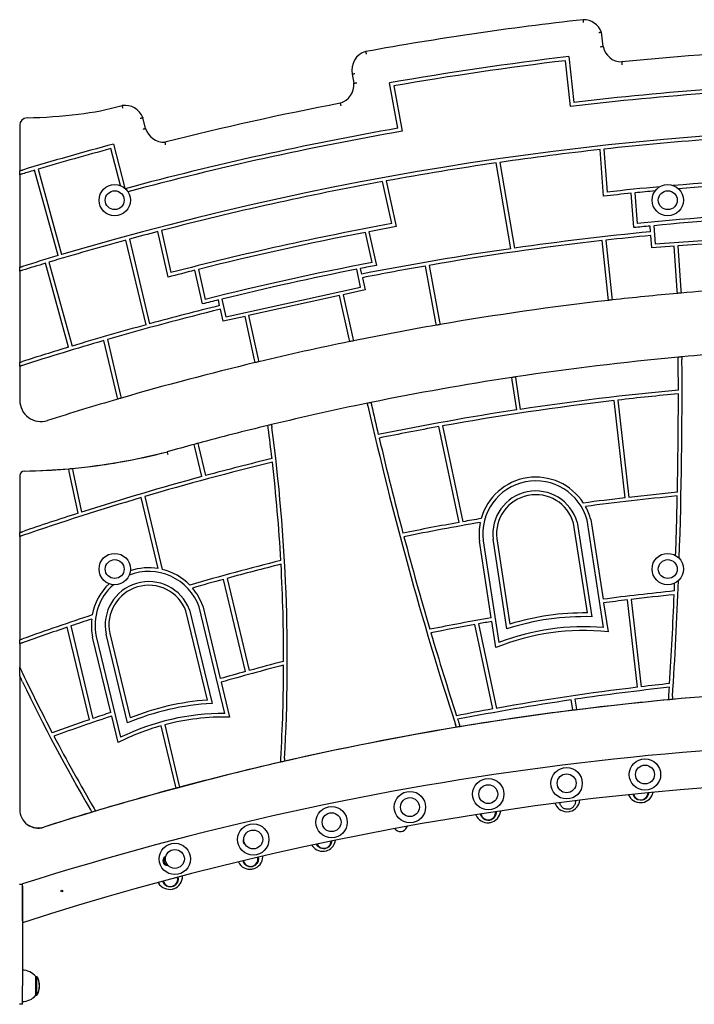
# Model space of a CAD drawing. Units: millimetres. Extents: x 1117 to 30757, y 1031 to 32304.
# Drawn here: x 19025 to 19757, y 20154 to 21222 of the extents above; entities that cross this region are included whole.
import ezdxf

# ---------------------------------------------------------------- set-up
doc = ezdxf.new("R2010")
doc.units = ezdxf.units.MM
doc.layers.add('Widoczne (ISO)', color=255, linetype='Continuous')

msp = doc.modelspace()

# ---------------------------------------------------------------- linework, layer by layer
at = {"layer": 'Widoczne (ISO)'}
for p, q in [((19658.147, 21192.716), (19656.483, 21208.349)), ((19622.833, 21127.684), (19617.54, 21177.407)), ((19621.089, 21181.854), (19626.382, 21132.132)), ((19386.052, 21162.966), (19387.911, 21153.024)), ((19435.698, 21104.201), (19426.508, 21153.352)), ((19431.184, 21150.11), (19440.373, 21100.958)), ((19161.945, 21103.792), (19158.902, 21115.633)), ((19025.35, 21107.353), (19025.35, 21057.968)), ((19134.466, 21041.97), (19124.168, 21082.046)), ((19127.036, 21086.961), (19139.338, 21039.08)), ((19658.792, 21030.468), (19655.107, 21081.052)), ((19659.086, 21081.491), (19662.48, 21034.902)), ((19546.186, 21067.163), (19562.005, 20974.127)), ((19025.35, 21053.789), (19025.35, 21057.968)), ((19066.879, 20966.005), (19041.462, 21058.614)), ((19045.298, 21059.75), (19070.714, 20967.143)), ((19558.045, 20973.557), (19542.226, 21066.59)), ((19025.35, 21053.789), (19025.35, 20953.361)), ((19429.002, 21000.702), (19418.892, 21046.308)), ((19422.829, 21047.029), (19433.807, 20997.513)), ((19691.435, 20996.345), (19688.716, 21033.668)), ((19692.698, 21034.073), (19695.126, 21000.742)), ((19179.177, 20993.165), (19189.288, 20947.559)), ((19709.656, 20991.881), (19709.201, 20998.12)), ((19713.184, 20998.504), (19714.622, 20978.76)), ((19162.343, 20891.015), (19140.597, 20982.873)), ((19144.459, 20983.926), (19166.203, 20892.071)), ((19186.282, 20942.638), (19175.304, 20992.154)), ((19407.525, 20958.615), (19400.292, 20991.242)), ((19404.222, 20991.995), (19412.321, 20955.461)), ((19663.612, 20920.434), (19657.025, 20982.309)), ((19661, 20982.759), (19667.587, 20920.884)), ((19710.924, 20974.48), (19709.947, 20987.89)), ((19714.622, 20978.76), (19863.911, 20989.636)), ((19839.924, 20983.878), (19739.191, 20976.539)), ((19735.201, 20976.248), (19710.924, 20974.48)), ((19738.71, 20928.089), (19735.201, 20976.248)), ((19739.191, 20976.539), (19742.694, 20928.445)), ((19025.35, 20949.171), (19025.35, 20953.361)), ((19078.209, 20866.728), (19053.232, 20957.736)), ((19057.062, 20958.892), (19082.039, 20867.887)), ((19223.526, 20913.606), (19215.426, 20950.14)), ((19219.306, 20951.118), (19226.54, 20918.492)), ((19395.152, 20931.964), (19390.867, 20951.292)), ((19394.793, 20952.066), (19396.147, 20945.959)), ((19476.831, 20893.562), (19465.395, 20954.73)), ((19469.336, 20955.414), (19480.772, 20894.246)), ((19025.35, 20949.171), (19025.35, 20850.207)), ((19397.013, 20942.052), (19399.923, 20928.925)), ((19249.016, 20899.567), (19395.152, 20931.964)), ((19399.923, 20928.925), (19376.158, 20923.656)), ((19742.694, 20928.445), (19742.912, 20925.452)), ((19242.201, 20911.83), (19240.847, 20917.937)), ((19244.732, 20918.894), (19249.016, 20899.567)), ((19372.253, 20922.791), (19273.647, 20900.93)), ((19382.69, 20875.712), (19372.253, 20922.791)), ((19376.158, 20923.656), (19386.609, 20876.513)), ((19663.93, 20917.451), (19663.612, 20920.434)), ((19667.587, 20920.884), (19667.904, 20917.901)), ((19738.928, 20925.096), (19738.71, 20928.089)), ((19245.977, 20894.796), (19243.067, 20907.923)), ((19269.742, 20900.064), (19245.977, 20894.796)), ((19280.193, 20852.922), (19269.742, 20900.064)), ((19273.647, 20900.93), (19284.084, 20853.851)), ((19477.382, 20890.613), (19476.831, 20893.562)), ((19480.772, 20894.246), (19481.324, 20891.297)), ((19120.441, 20875.062), (19134.792, 20814.439)), ((19383.339, 20872.783), (19382.69, 20875.712)), ((19386.609, 20876.513), (19387.259, 20873.584)), ((19130.947, 20813.321), (19116.595, 20873.948)), ((19284.084, 20853.851), (19284.734, 20850.922)), ((19025.35, 20846.005), (19025.35, 20850.207)), ((19025.35, 20846.005), (19025.35, 20809.216)), ((19280.843, 20849.992), (19280.193, 20852.922)), ((19559.609, 20830.889), (19559.163, 20833.856)), ((19563.118, 20834.454), (19563.564, 20831.487)), ((19564.453, 20798.696), (19559.609, 20830.889)), ((19563.564, 20831.487), (19568.408, 20799.295)), ((19131.639, 20810.398), (19130.947, 20813.321)), ((19134.792, 20814.439), (19135.484, 20811.516)), ((19682.154, 20703.371), (19670.29, 20808.873)), ((19674.263, 20809.334), (19686.127, 20703.832)), ((19501.972, 20676.672), (19480.041, 20780.595)), ((19483.979, 20781.305), (19505.911, 20677.378)), ((19215.369, 20758.441), (19214.672, 20761.361)), ((19223.006, 20726.403), (19215.369, 20758.441)), ((19218.536, 20762.403), (19219.232, 20759.484)), ((19219.232, 20759.484), (19226.87, 20727.447)), ((19025.35, 20727.418), (19025.35, 20727.418)), ((19025.35, 20727.418), (19025.35, 20665.6)), ((19079.037, 20731.93), (19078.414, 20734.886)), ((19088.593, 20686.649), (19079.037, 20731.93)), ((19082.424, 20735.252), (19083.048, 20732.298)), ((19083.048, 20732.298), (19092.423, 20687.874)), ((19161.055, 20704.74), (19179.887, 20625.749)), ((19175.564, 20626.632), (19157.213, 20703.608)), ((19641.181, 20578.478), (19626.159, 20676.017)), ((19630.074, 20676.876), (19645.861, 20574.372)), ((19658.8, 20562.621), (19640.848, 20679.186)), ((19644.768, 20680.01), (19658.11, 20593.381)), ((19025.35, 20661.368), (19025.35, 20665.6)), ((19025.35, 20661.368), (19025.35, 20549.312)), ((19536.917, 20573.225), (19524.116, 20656.344)), ((19528.077, 20656.901), (19545.086, 20546.46)), ((19553.937, 20561.253), (19538.972, 20658.425)), ((19542.934, 20658.975), (19557.181, 20566.473)), ((19270.229, 20514.989), (19246.399, 20614.945)), ((19250.26, 20615.998), (19274.089, 20516.047)), ((19658.719, 20589.426), (19663.534, 20558.164)), ((19695.374, 20497.927), (19684.719, 20592.68)), ((19688.69, 20593.156), (19699.346, 20498.404)), ((19228.997, 20484.008), (19205.651, 20580.691)), ((19209.48, 20581.873), (19234.008, 20480.297)), ((19247.898, 20469.635), (19220.023, 20585.077)), ((19223.86, 20586.227), (19242.909, 20507.338)), ((19538.442, 20474.364), (19519.103, 20566.002)), ((19523.042, 20566.712), (19542.381, 20475.069)), ((19541.894, 20540.907), (19537.526, 20569.271)), ((19100.885, 20462.751), (19076.962, 20563.099)), ((19080.767, 20564.387), (19104.687, 20464.052)), ((19142.305, 20459.226), (19119.055, 20555.514)), ((19122.957, 20556.395), (19145.096, 20464.712)), ((19025.35, 20545.062), (19025.35, 20549.312)), ((19025.35, 20545.062), (19025.35, 20519.557)), ((19124.126, 20470.608), (19104.426, 20552.191)), ((19108.326, 20553.08), (19134.737, 20443.704)), ((19025.35, 20510.196), (19025.35, 20519.557)), ((19025.35, 20510.196), (19025.35, 20365.333)), ((19243.849, 20503.446), (19252.994, 20465.576)), ((19625.053, 20475.967), (19623.689, 20484.269)), ((19627.647, 20484.85), (19629.025, 20476.465)), ((19625.54, 20473.005), (19625.053, 20475.967)), ((19629.025, 20476.465), (19629.512, 20473.502)), ((19132.027, 20437.887), (19125.068, 20466.706)), ((19194.205, 20391.371), (19178.759, 20456.162)), ((19182.62, 20457.214), (19198.07, 20392.407)), ((19194.901, 20388.451), (19194.205, 20391.371)), ((19198.07, 20392.407), (19198.766, 20389.487)), ((19706.827, 20381.983), (19707.211, 20383.603)), ((19541.64, 20362.02), (19541.639, 20363.059)), ((19620.952, 20363.147), (19620.956, 20363.127)), ((19622.429, 20363.407), (19622.426, 20363.427)), ((19699.417, 20372.848), (19699.419, 20372.828)), ((19700.911, 20372.982), (19700.909, 20373.002)), ((19445.388, 20346.096), (19445.911, 20347.211)), ((19534.489, 20351.062), (19534.491, 20351.042)), ((19535.976, 20351.26), (19535.973, 20351.279)), ((19362.909, 20329.468), (19363.301, 20331.155)), ((19358.23, 20320.741), (19358.237, 20320.722)), ((19359.643, 20321.244), (19359.636, 20321.263)), ((19283.625, 20312.918), (19283.531, 20313.526)), ((19277.211, 20300.803), (19277.215, 20300.783)), ((19278.684, 20301.087), (19278.68, 20301.107)), ((19196.616, 20291.085), (19196.495, 20291.869)), ((19028.197, 20284.109), (19025.197, 20284.109)), ((19028.197, 20282.517), (19028.197, 20284.616)), ((19028.197, 20244.719), (19028.197, 20282.517)), ((19028.197, 20282.109), (19028.197, 20174.109)), ((19190.997, 20279.115), (19191.002, 20279.096)), ((19192.445, 20279.508), (19192.439, 20279.527)), ((19028.35, 20242.667), (19028.35, 20191.108)), ((19042.697, 20163.859), (19042.697, 20184.359)), ((19042.697, 20184.359), (19043.697, 20184.359)), ((19043.697, 20163.859), (19043.697, 20184.359)), ((19043.697, 20184.359), (19043.85, 20184.359)), ((19043.85, 20184.115), (19043.85, 20184.359)), ((19028.197, 20154.109), (19028.197, 20174.109)), ((19042.697, 20163.859), (19043.697, 20163.859)), ((19043.697, 20163.859), (19043.85, 20163.859)), ((19043.85, 20163.859), (19043.85, 20164.102)), ((19028.197, 20154.109), (19025.197, 20154.109)), ((19028.197, 20154.109), (19028.35, 20154.109)), ((19028.35, 20154.109), (19028.35, 20157.109))]:
    msp.add_line(p, q, dxfattribs=at)
for centre, radius in [((19128.35, 21026.109), 17), ((19128.35, 21026.109), 10.25), ((19728.35, 21026.109), 17), ((19728.35, 21026.109), 10.25), ((19128.35, 20626.109), 17), ((19728.35, 20626.109), 17), ((19128.35, 20626.109), 10.25), ((19728.35, 20626.109), 10.25), ((19703.654, 20403.288), 17), ((19618.654, 20393.785), 17), ((19703.654, 20403.288), 10.25), ((19533.654, 20382.019), 17), ((19618.654, 20393.785), 10.25), ((19448.654, 20367.964), 17), ((19533.654, 20382.019), 10.25), ((19448.654, 20367.964), 10.25), ((19363.654, 20351.591), 17), ((19363.654, 20351.591), 10.25), ((19278.654, 20332.863), 17), ((19278.654, 20332.863), 10.25), ((19193.654, 20311.739), 17), ((19193.654, 20311.739), 10.25), ((19071.158, 20276.983), 1)]:
    msp.add_circle(centre, radius, dxfattribs=at)
for centre, radius, start, end in [((20025.35, 17743.538), 3500, 96.378151, 100.282889), ((19636.857, 21200.877), 21, 20.84276, 90.877834), ((19406.484, 21167.293), 20.884, 106.446715, 191.956185), ((19678.697, 21197.042), 21, 191.889573, 269.10516), ((20025.35, 17743.538), 3450, 92.549045, 95.772247), ((20025.35, 17743.538), 3462, 96.705789, 99.960878), ((20025.35, 17743.538), 3458, 96.772797, 99.89387), ((19366.973, 21151.419), 21, 286.631931, 4.381123), ((20025.35, 17743.538), 3412, 91.618328, 96.715005), ((20025.35, 17743.538), 3408, 91.550326, 96.783008), ((20025.35, 17743.538), 3450, 100.89979, 104.135189), ((19052.04, 21431.629), 314.393, 276.781967, 285.562064), ((19139.35, 21107.972), 21, 21.396283, 98.114912), ((19033.45, 21107.353), 8.1, 91.372236, 180), ((19019.034, 21709.165), 593.884, 271.372236, 276.781967), ((20025.35, 17743.538), 3361.988, 73.503914, 106.496086), ((20025.35, 17743.538), 3412, 99.951661, 105.041918), ((20025.35, 17743.538), 3408, 99.883659, 105.01064), ((19181.987, 21110.063), 21, 197.373509, 272.283149), ((20025.35, 17743.538), 3357.988, 92.071476, 96.261857), ((20025.35, 17743.538), 3462, 105.039122, 106.737289), ((20025.35, 17743.538), 3458, 105.10613, 106.464185), ((20025.35, 17743.538), 3357.988, 96.330154, 98.203754), ((20025.35, 17743.538), 3458, 106.530475, 106.757221), ((20025.35, 17743.538), 3357.988, 98.272025, 100.336512), ((20025.35, 17743.538), 3357.988, 100.40481, 104.59519), ((20025.35, 17743.538), 3311.306, 92.041926, 95.042393), ((20025.35, 17743.538), 3307.306, 92.560697, 94.949941), ((20025.35, 17743.538), 3311.306, 95.297454, 96.291408), ((20025.35, 17743.538), 3307.306, 95.389906, 95.772636), ((20025.35, 17743.538), 3307.306, 95.841961, 96.363324), ((20025.35, 17743.538), 3273.901, 92.544306, 95.789027), ((20025.35, 17743.538), 3269.901, 92.855159, 95.478174), ((20025.35, 17743.538), 3311.306, 100.375259, 104.624741), ((20025.35, 17743.538), 3307.306, 100.303343, 100.824706), ((20025.35, 17743.538), 3269.901, 95.548282, 95.861131), ((20025.35, 17743.538), 3357.988, 105.276482, 106.759414), ((20025.35, 17743.538), 3357.988, 104.663488, 105.208193), ((20025.35, 17743.538), 3307.306, 100.89403, 104.10597), ((20025.35, 17743.538), 3259.647, 96.488018, 99.821247), ((20025.35, 17743.538), 3263.647, 95.55093, 98.161945), ((20025.35, 17743.538), 3259.647, 95.552629, 96.417707), ((20025.35, 17743.538), 3263.647, 98.232191, 101.115737), ((20025.35, 17743.538), 3361.988, 106.564269, 107.250551), ((20025.35, 17743.538), 3357.988, 106.827686, 107.271745), ((20025.35, 17743.538), 3307.306, 104.175294, 104.696657), ((20025.35, 17743.538), 3273.901, 100.877639, 104.122361), ((20025.35, 17743.538), 3269.901, 101.188493, 103.811507), ((20025.35, 17743.538), 3269.901, 100.805536, 101.118385), ((20025.35, 17743.538), 3259.647, 99.891562, 101.114038), ((20025.35, 17743.538), 3194.425, 93.260852, 95.072482), ((20025.35, 17743.538), 3269.901, 103.881615, 104.194464), ((20025.35, 17743.538), 3194.425, 96.424666, 96.496413), ((20025.35, 17743.538), 3194.425, 95.144236, 96.424666), ((20025.35, 17743.538), 3194.425, 95.072482, 95.144236), ((20025.35, 17743.538), 3259.647, 103.885962, 106.117579), ((20025.35, 17743.538), 3263.647, 103.884263, 105.262844), ((20025.35, 17743.538), 3194.425, 96.496413, 99.805554), ((20025.35, 17743.538), 3263.647, 105.333109, 106.800242), ((20025.35, 17743.538), 3194.425, 99.877305, 101.522431), ((20025.35, 17743.538), 3194.425, 99.805554, 99.877305), ((20025.35, 17743.538), 3259.647, 106.187974, 107.809989), ((20025.35, 17743.538), 3263.647, 106.870488, 107.787431), ((20025.35, 17743.538), 3194.425, 101.594185, 103.405815), ((20025.35, 17743.538), 3194.425, 101.522431, 101.594185), ((20025.188, 17764.61), 3104.425, 95.27629, 98.559855), ((20025.188, 17764.61), 3104.425, 95.202207, 95.27629), ((20025.188, 17764.61), 3104.425, 93.230703, 95.202207), ((20025.35, 17743.538), 3194.425, 103.477569, 106.174781), ((20025.35, 17743.538), 3194.425, 103.405815, 103.477569), ((14548.729, 20815.298), 5191.139, 0.054141, 0.414689), ((14548.729, 20815.298), 5195.139, 358.040407, 0.418416), ((20025.188, 17764.61), 3104.425, 98.63368, 101.497899), ((20025.188, 17764.61), 3104.425, 98.559855, 98.63368), ((20025.35, 17743.538), 3194.425, 106.174781, 106.246617), ((20025.188, 17767.008), 3066.498, 95.338803, 98.566561), ((20025.188, 17767.008), 3062.498, 95.345754, 96.579855), ((14548.729, 20815.298), 5191.139, 358.831482, 0.009802), ((19048.48, 20809.216), 23.13, 180, 287.674337), ((20025.35, 17743.538), 3194.425, 106.246617, 107.674337), ((20025.188, 17764.61), 3104.425, 101.571739, 103.538948), ((20025.188, 17764.61), 3104.425, 101.497899, 101.571739), ((23220.877, 21666.282), 3914.145, 192.741488, 197.990103), ((23220.877, 21666.282), 3910.145, 192.742724, 193.220229), ((20025.188, 17767.008), 3062.498, 96.654691, 100.178853), ((20025.188, 17767.008), 3066.498, 98.641299, 101.489872), ((20025.188, 17764.61), 3104.425, 103.61316, 105.060535), ((20025.188, 17764.61), 3104.425, 103.538948, 103.61316), ((17419.989, 20527.801), 1891.658, 6.622692, 7.625893), ((17419.989, 20527.801), 1895.658, 356.763646, 7.638505), ((20025.188, 17767.008), 3062.498, 100.253721, 101.487573), ((23220.877, 21666.282), 3910.145, 193.278869, 194.836201), ((20025.188, 17764.61), 3104.425, 105.134391, 105.694666), ((20025.188, 17764.61), 3104.425, 105.060535, 105.134391), ((19020.602, 21391.011), 658.665, 270.841621, 284.514135), ((19020.625, 21391.011), 658.665, 275.383713, 284.487961), ((20025.188, 17767.008), 3062.188, 103.708858, 106.391229), ((20025.188, 17767.008), 3066.188, 103.699486, 105.091534), ((17419.989, 20527.801), 1891.658, 3.259223, 6.50059), ((19030.35, 20727.418), 5, 90.841621, 180), ((19030.35, 20727.418), 5, 90.839624, 180), ((19020.625, 21391.011), 658.665, 270.839624, 275.033363), ((19020.625, 21391.011), 658.665, 275.033363, 275.383713), ((20025.188, 17767.008), 3066.188, 105.166313, 107.710647), ((19585.228, 20664.168), 61.611, 33.006721, 164.263092), ((19585.228, 20664.168), 57.611, 15.110231, 187.245615), ((19585.228, 20664.168), 46.611, 15.821262, 187.07689), ((19585.228, 20664.168), 42.611, 16.14591, 186.999872), ((20025.188, 17767.008), 2952.332, 95.568525, 97.513528), ((20025.188, 17767.008), 2956.332, 95.559337, 96.585731), ((14548.729, 20815.298), 5191.139, 358.073466, 358.787024), ((20025.188, 17767.008), 3062.188, 106.466176, 108.997761), ((20025.188, 17767.008), 2956.332, 96.663254, 97.547176), ((19585.228, 20664.168), 61.611, 14.900275, 28.951217), ((20025.188, 17767.008), 3066.188, 107.785781, 108.972029), ((20025.188, 17767.008), 2956.332, 100.193998, 101.395216), ((20025.188, 17767.008), 2952.332, 99.756285, 101.390509), ((20025.188, 17767.008), 2956.332, 99.722637, 100.116439), ((19585.228, 20664.168), 61.611, 168.318596, 187.295448), ((23220.877, 21666.282), 3910.145, 194.894921, 196.422598), ((20025.188, 17767.008), 2956.5, 104.027134, 106.011187), ((20025.188, 17767.008), 2952.5, 104.041984, 105.216372), ((17419.989, 20527.801), 1891.658, 359.946476, 3.135868), ((19165.268, 20565.26), 58.23, 19.896346, 111.424096), ((19165.268, 20565.26), 62.23, 80.477223, 108.774255), ((19165.268, 20565.26), 62.23, 44.424968, 76.414028), ((19165.268, 20565.26), 62.23, 133.717947, 169.740047), ((19165.268, 20565.26), 58.23, 131.068106, 192.073657), ((19165.268, 20565.26), 47.23, 20.594772, 191.90792), ((19165.268, 20565.26), 43.23, 20.912761, 191.83248), ((20025.188, 17767.008), 2952.5, 105.294036, 105.972719), ((14548.729, 20815.298), 5195.139, 356.385217, 357.77591), ((14548.729, 20815.298), 5191.139, 357.649072, 357.742851), ((19165.268, 20565.26), 62.23, 19.689623, 40.313273), ((20025.188, 17767.008), 2850.11, 95.833693, 97.39993), ((20025.188, 17767.008), 2846.11, 95.845306, 96.790005), ((14548.729, 20815.298), 5191.139, 356.539179, 357.604465), ((20025.188, 17767.008), 2846.11, 96.870532, 97.398025), ((20025.188, 17767.008), 2956.5, 108.153828, 109.704439), ((19637.447, 20304.72), 273.784, 89.218576, 107.04814), ((20025.188, 17767.008), 2952.5, 108.192296, 108.655157), ((19165.268, 20565.26), 62.23, 173.851742, 192.122723), ((20025.188, 17767.008), 2848.379, 99.870436, 101.234431), ((20025.188, 17767.008), 2844.379, 100.248897, 101.227074), ((20025.188, 17767.008), 2844.379, 99.872004, 100.168287), ((19637.447, 20304.72), 269.784, 88.21291, 108.031723), ((20025.188, 17767.008), 2952.5, 108.733112, 109.732241), ((23220.877, 21666.282), 3910.145, 196.481454, 197.860922), ((19637.447, 20304.72), 254.784, 84.123399, 112.026553), ((19637.447, 20304.72), 258.784, 85.26701, 110.910249), ((20025.188, 17767.008), 2849.801, 104.500177, 105.281529), ((20737.406, 21324.067), 1891.658, 205.382071, 207.568971), ((20025.188, 17767.008), 2849.801, 105.361995, 105.932392), ((20025.188, 17767.008), 2845.801, 104.52118, 105.935707), ((17419.989, 20527.801), 1891.658, 356.728604, 359.821263), ((20737.406, 21324.067), 1895.658, 205.635707, 210.387401), ((20025.188, 17767.008), 2750.763, 96.151942, 96.802962), ((20025.512, 17298.639), 3199.425, 90.002903, 107.725237), ((20025.188, 17767.008), 2750.763, 96.88628, 100.108778), ((20025.188, 17767.008), 2746.763, 96.166107, 98.321692), ((14548.729, 20815.298), 5191.139, 356.378322, 356.494398), ((20025.188, 17298.639), 3199.425, 92.449889, 95.23373), ((19247.506, 20211.471), 269.165, 92.874402, 113.00671), ((19247.506, 20211.471), 273.165, 93.885153, 112.018222), ((20025.188, 17767.008), 2746.763, 98.405142, 101.013965), ((20025.188, 17298.639), 3199.425, 95.30624, 97.104011), ((20025.188, 17298.639), 3199.425, 95.23373, 95.30624), ((20025.188, 17767.008), 2849.801, 108.432319, 108.844775), ((19247.506, 20211.471), 258.165, 89.912808, 115.900335), ((20025.188, 17767.008), 2750.763, 100.192134, 101.024012), ((20025.188, 17298.639), 3199.425, 97.175696, 99.393009), ((20025.188, 17298.639), 3199.425, 97.104011, 97.175696), ((20025.188, 17767.008), 2849.801, 108.925565, 109.785371), ((20025.188, 17767.008), 2845.801, 108.439163, 109.774275), ((19247.506, 20211.471), 254.165, 88.762769, 104.790748), ((23220.877, 21666.282), 3910.145, 197.919959, 197.998918), ((19247.506, 20211.471), 254.165, 105.692929, 117.022808), ((20025.188, 17298.639), 3199.425, 99.465458, 102.871914), ((20025.188, 17298.639), 3199.425, 99.393009, 99.465458), ((20024.197, 17151.296), 3287.812, 86.705408, 107.634091), ((20737.406, 21324.067), 1891.658, 207.691271, 210.416875), ((20025.188, 17298.639), 3199.425, 102.94653, 104.969416), ((20025.188, 17298.639), 3199.425, 102.871914, 102.94653), ((20024.197, 17151.296), 3247.813, 72.104387, 107.85854), ((20025.188, 17298.639), 3199.425, 105.041076, 106.664984), ((20025.188, 17298.639), 3199.425, 104.969416, 105.041076), ((19698.736, 20386.812), 14, 278.937898, 348.891988), ((19619.085, 20377.002), 14, 283.818781, 353.6889), ((19698.736, 20386.812), 14, 202.596149, 272.796125), ((19699.042, 20383.827), 8, 193.218464, 346.66724), ((19045.35, 20365.229), 20, 179.702889, 287.725237), ((19045.35, 20365.333), 20, 180, 287.719174), ((20025.188, 17298.639), 3199.425, 106.738744, 107.719174), ((20025.188, 17298.639), 3199.425, 106.664984, 106.738744), ((19533.204, 20364.982), 14, 281.417694, 353.869295), ((19619.085, 20377.002), 14, 200.627518, 201.034455), ((19619.085, 20377.002), 14, 205.225406, 277.677007), ((19619.085, 20377.002), 13.98, 277.672587, 283.823201), ((19698.736, 20386.812), 13.98, 272.791705, 278.942319), ((19533.204, 20364.982), 14, 202.82432, 275.275921), ((19533.64, 20362.014), 8, 189.93911, 0.042507), ((19438.144, 20349.49), 8, 217.46274, 334.895398), ((19533.204, 20364.982), 13.98, 275.2715, 281.422115), ((19272.641, 20331.448), 5, 164.041178, 222.443663), ((19354.071, 20334.088), 14, 293.450749, 351.895367), ((19354.071, 20334.088), 14, 214.857375, 287.308976), ((19355.116, 20331.275), 8, 204.903983, 346.942192), ((19354.071, 20334.088), 13.98, 287.304555, 293.45517), ((19185.648, 20309.624), 5, 121.293414, 268.299792), ((19185.648, 20309.624), 4, 122.8128, 266.780406), ((19275.721, 20311.686), 8, 193.39099, 8.858116), ((19275.112, 20314.624), 14, 284.783416, 357.235017), ((19275.112, 20314.624), 14, 206.190041, 278.641642), ((19275.112, 20314.624), 13.98, 278.637222, 284.787836), ((19188.711, 20289.86), 8, 195.346936, 8.808313), ((19187.888, 20292.745), 14, 288.996616, 1.448217), ((19187.888, 20292.745), 14, 210.403241, 282.854842), ((19187.888, 20292.745), 13.98, 282.850422, 289.001036), ((19028.197, 20172.159), 18.949, 40.07442, 90), ((19027.686, 20174.109), 19.01, 327.372295, 32.627705), ((19027.84, 20174.109), 19.01, 327.372295, 32.627705), ((19028.197, 20176.058), 18.949, 270, 319.92558)]:
    msp.add_arc(centre, radius, start, end, dxfattribs=at)
for points, knots in [([(19636.535, 21221.874), (19636.535, 21221.874), (19636.54, 21221.798), (19636.559, 21221.502), (19636.572, 21221.285), (19636.607, 21220.738), (19636.627, 21220.412), (19636.671, 21219.685), (19636.695, 21219.288), (19636.719, 21218.884), (19636.72, 21218.88), (19636.72, 21218.876)], [0, 0, 0, 0, 0.117066776, 0.117066776, 0.234202032, 0.234202032, 0.351478572, 0.351478572, 0.471882161, 0.471882161, 0.473023948, 0.473023948, 0.473023948, 0.473023948]), ([(19656.483, 21208.349), (19656.483, 21208.349), (19656.409, 21208.331), (19656.123, 21208.262), (19655.912, 21208.212), (19655.379, 21208.082), (19655.06, 21208.005), (19654.527, 21207.874), (19654.337, 21207.827), (19653.948, 21207.731), (19653.75, 21207.681), (19653.548, 21207.631), (19653.545, 21207.63), (19653.542, 21207.629)], [-0.473812915, -0.473812915, -0.473812915, -0.473812915, -0.357491035, -0.357491035, -0.240680068, -0.240680068, -0.12285261, -0.12285261, -0.061455877, -0.061455877, 0, 0, 0.000878853, 0.000878853, 0.000878853, 0.000878853]), ([(19400.571, 21187.322), (19400.571, 21187.322), (19400.588, 21187.248), (19400.657, 21186.96), (19400.707, 21186.749), (19400.835, 21186.215), (19400.911, 21185.897), (19401.038, 21185.368), (19401.083, 21185.181), (19401.175, 21184.798), (19401.222, 21184.603), (19401.27, 21184.406), (19401.271, 21184.403), (19401.271, 21184.4)], [0, 0, 0, 0, 0.11703453, 0.11703453, 0.234155485, 0.234155485, 0.351454164, 0.351454164, 0.411734629, 0.411734629, 0.472025493, 0.472025493, 0.472803387, 0.472803387, 0.472803387, 0.472803387]), ([(19658.147, 21192.716), (19658.147, 21192.716), (19658.072, 21192.704), (19657.779, 21192.658), (19657.564, 21192.624), (19657.022, 21192.539), (19656.7, 21192.488), (19655.979, 21192.376), (19655.587, 21192.315), (19655.187, 21192.253), (19655.183, 21192.252), (19655.18, 21192.252)], [-0.471962461, -0.471962461, -0.471962461, -0.471962461, -0.354904641, -0.354904641, -0.237765185, -0.237765185, -0.120470851, -0.120470851, 0, 0, 0.001068965, 0.001068965, 0.001068965, 0.001068965]), ([(19678.369, 21176.045), (19678.369, 21176.045), (19678.372, 21175.969), (19678.385, 21175.673), (19678.394, 21175.456), (19678.418, 21174.907), (19678.432, 21174.581), (19678.457, 21174.037), (19678.465, 21173.845), (19678.483, 21173.452), (19678.493, 21173.252), (19678.502, 21173.048), (19678.502, 21173.046), (19678.502, 21173.043)], [-0.472048095, -0.472048095, -0.472048095, -0.472048095, -0.355033721, -0.355033721, -0.237911623, -0.237911623, -0.120585816, -0.120585816, -0.060295347, -0.060295347, 0, 0, 0.000778134, 0.000778134, 0.000778134, 0.000778134]), ([(19386.052, 21162.966), (19386.052, 21162.966), (19386.127, 21162.981), (19386.418, 21163.039), (19386.631, 21163.082), (19387.17, 21163.189), (19387.489, 21163.253), (19388.2, 21163.395), (19388.585, 21163.472), (19388.981, 21163.551), (19388.988, 21163.553), (19388.995, 21163.554)], [-0.470696041, -0.470696041, -0.470696041, -0.470696041, -0.353510105, -0.353510105, -0.236319938, -0.236319938, -0.119121049, -0.119121049, 0, 0, 0.002051581, 0.002051581, 0.002051581, 0.002051581]), ([(19387.911, 21153.024), (19387.911, 21153.024), (19387.987, 21153.033), (19388.281, 21153.072), (19388.496, 21153.101), (19389.04, 21153.173), (19389.364, 21153.216), (19390.087, 21153.312), (19390.481, 21153.365), (19390.882, 21153.419), (19390.886, 21153.42), (19390.889, 21153.42)], [0, 0, 0, 0, 0.117032295, 0.117032295, 0.2341577, 0.2341577, 0.351459791, 0.351459791, 0.472000201, 0.472000201, 0.473047031, 0.473047031, 0.473047031, 0.473047031]), ([(19372.983, 21131.298), (19372.983, 21131.298), (19373.002, 21131.224), (19373.072, 21130.936), (19373.124, 21130.725), (19373.254, 21130.192), (19373.331, 21129.875), (19373.503, 21129.166), (19373.596, 21128.78), (19373.691, 21128.386), (19373.692, 21128.383), (19373.693, 21128.38)], [-0.471949799, -0.471949799, -0.471949799, -0.471949799, -0.354888245, -0.354888245, -0.237747314, -0.237747314, -0.120455759, -0.120455759, 0, 0, 0.001073644, 0.001073644, 0.001073644, 0.001073644]), ([(19136.385, 21128.762), (19136.385, 21128.762), (19136.401, 21128.687), (19136.462, 21128.398), (19136.506, 21128.185), (19136.618, 21127.648), (19136.684, 21127.328), (19136.832, 21126.613), (19136.912, 21126.222), (19136.993, 21125.824), (19136.994, 21125.821), (19136.995, 21125.818)], [0, 0, 0, 0, 0.11696135, 0.11696135, 0.234048381, 0.234048381, 0.351394129, 0.351394129, 0.472226076, 0.472226076, 0.473261185, 0.473261185, 0.473261185, 0.473261185]), ([(19158.902, 21115.633), (19158.902, 21115.633), (19158.83, 21115.61), (19158.548, 21115.519), (19158.341, 21115.452), (19157.819, 21115.283), (19157.509, 21115.182), (19156.815, 21114.955), (19156.437, 21114.832), (19156.051, 21114.705), (19156.048, 21114.704), (19156.044, 21114.703)], [-0.472189197, -0.472189197, -0.472189197, -0.472189197, -0.355189429, -0.355189429, -0.23807926, -0.23807926, -0.120741208, -0.120741208, 0, 0, 0.001054383, 0.001054383, 0.001054383, 0.001054383]), ([(19161.945, 21103.792), (19161.945, 21103.792), (19161.872, 21103.771), (19161.586, 21103.69), (19161.377, 21103.631), (19160.849, 21103.481), (19160.536, 21103.392), (19159.836, 21103.193), (19159.456, 21103.086), (19159.067, 21102.976), (19159.062, 21102.974), (19159.058, 21102.973)], [-0.471441842, -0.471441842, -0.471441842, -0.471441842, -0.354283723, -0.354283723, -0.237104363, -0.237104363, -0.119884749, -0.119884749, 0, 0, 0.00136936, 0.00136936, 0.00136936, 0.00136936]), ([(19182.824, 21089.08), (19182.824, 21089.08), (19182.834, 21089.004), (19182.877, 21088.712), (19182.908, 21088.497), (19182.987, 21087.954), (19183.035, 21087.631), (19183.115, 21087.09), (19183.144, 21086.898), (19183.203, 21086.505), (19183.233, 21086.305), (19183.264, 21086.102), (19183.264, 21086.1), (19183.264, 21086.097)], [-0.472879933, -0.472879933, -0.472879933, -0.472879933, -0.356252153, -0.356252153, -0.239285491, -0.239285491, -0.121675154, -0.121675154, -0.060845426, -0.060845426, 0, 0, 0.000778987, 0.000778987, 0.000778987, 0.000778987]), ([(19025.35, 21057.968), (19025.35, 21057.968), (19025.425, 21057.99), (19025.727, 21058.081), (19025.953, 21058.15), (19026.481, 21058.309), (19026.823, 21058.412), (19027.569, 21058.636), (19027.973, 21058.758), (19028.35, 21058.871)], [0, 0, 0, 0, 0.112759672, 0.112759672, 0.225519344, 0.225519344, 0.343813575, 0.343813575, 0.462107806, 0.462107806, 0.462107806, 0.462107806]), ([(19028.35, 21054.694), (19027.973, 21054.58), (19027.569, 21054.459), (19026.823, 21054.234), (19026.481, 21054.131), (19025.953, 21053.971), (19025.727, 21053.903), (19025.425, 21053.812), (19025.35, 21053.789), (19025.35, 21053.789)], [-0.462132868, -0.462132868, -0.462132868, -0.462132868, -0.343825533, -0.343825533, -0.225518198, -0.225518198, -0.112759099, -0.112759099, 0, 0, 0, 0]), ([(19025.35, 20953.361), (19025.35, 20953.361), (19025.425, 20953.384), (19025.726, 20953.478), (19025.952, 20953.548), (19026.48, 20953.713), (19026.822, 20953.819), (19027.569, 20954.051), (19027.973, 20954.176), (19028.35, 20954.294)], [0, 0, 0, 0, 0.112744727, 0.112744727, 0.225489454, 0.225489454, 0.344126907, 0.344126907, 0.46276436, 0.46276436, 0.46276436, 0.46276436]), ([(19028.35, 20950.105), (19027.973, 20949.988), (19027.569, 20949.862), (19026.822, 20949.63), (19026.48, 20949.523), (19025.952, 20949.359), (19025.726, 20949.288), (19025.425, 20949.194), (19025.35, 20949.171), (19025.35, 20949.171)], [-0.462791974, -0.462791974, -0.462791974, -0.462791974, -0.344140089, -0.344140089, -0.225488203, -0.225488203, -0.112744102, -0.112744102, 0, 0, 0, 0]), ([(19739.732, 20852.87), (19739.73, 20853.244), (19739.727, 20853.615), (19739.722, 20854.331), (19739.719, 20854.667), (19739.715, 20855.237), (19739.713, 20855.465), (19739.711, 20855.708), (19739.711, 20855.772), (19739.71, 20855.859), (19739.71, 20855.88), (19739.71, 20855.88)], [0.473523952, 0.473523952, 0.473523952, 0.473523952, 0.585838353, 0.585838353, 0.704116385, 0.704116385, 0.822048225, 0.822048225, 0.884348788, 0.884348788, 0.946802669, 0.946802669, 0.946802669, 0.946802669]), ([(19743.707, 20856.247), (19743.707, 20856.247), (19743.708, 20856.171), (19743.71, 20855.875), (19743.712, 20855.658), (19743.716, 20855.109), (19743.718, 20854.782), (19743.724, 20854.061), (19743.727, 20853.673), (19743.73, 20853.266), (19743.73, 20853.251), (19743.73, 20853.237)], [0, 0, 0, 0, 0.116815746, 0.116815746, 0.233840756, 0.233840756, 0.351284334, 0.351284334, 0.469120343, 0.469120343, 0.47349905, 0.47349905, 0.47349905, 0.47349905]), ([(19025.35, 20850.207), (19025.35, 20850.207), (19025.425, 20850.231), (19025.726, 20850.328), (19025.952, 20850.401), (19026.48, 20850.571), (19026.822, 20850.681), (19027.568, 20850.92), (19027.972, 20851.05), (19028.35, 20851.171)], [0, 0, 0, 0, 0.112728669, 0.112728669, 0.225457339, 0.225457339, 0.344466804, 0.344466804, 0.46347627, 0.46347627, 0.46347627, 0.46347627]), ([(19028.35, 20846.97), (19027.972, 20846.849), (19027.568, 20846.719), (19026.822, 20846.479), (19026.479, 20846.369), (19025.952, 20846.199), (19025.726, 20846.126), (19025.425, 20846.029), (19025.35, 20846.005), (19025.35, 20846.005)], [-0.463506751, -0.463506751, -0.463506751, -0.463506751, -0.344481361, -0.344481361, -0.225455971, -0.225455971, -0.112727985, -0.112727985, 0, 0, 0, 0]), ([(19403.117, 20803.008), (19403.034, 20803.376), (19402.952, 20803.741), (19402.794, 20804.438), (19402.721, 20804.762), (19402.597, 20805.311), (19402.548, 20805.532), (19402.495, 20805.767), (19402.48, 20805.83), (19402.462, 20805.914), (19402.457, 20805.935), (19402.457, 20805.935)], [0.472760289, 0.472760289, 0.472760289, 0.472760289, 0.586034597, 0.586034597, 0.70326047, 0.70326047, 0.82046165, 0.82046165, 0.882860971, 0.882860971, 0.945259318, 0.945259318, 0.945259318, 0.945259318]), ([(19406.377, 20806.735), (19406.377, 20806.735), (19406.394, 20806.66), (19406.459, 20806.371), (19406.507, 20806.159), (19406.627, 20805.624), (19406.699, 20805.305), (19406.858, 20804.604), (19406.943, 20804.228), (19407.032, 20803.834), (19407.035, 20803.821), (19407.038, 20803.808)], [0, 0, 0, 0, 0.117168856, 0.117168856, 0.234349811, 0.234349811, 0.351557299, 0.351557299, 0.468791734, 0.468791734, 0.472763368, 0.472763368, 0.472763368, 0.472763368]), ([(19294.917, 20778.832), (19294.866, 20779.208), (19294.816, 20779.58), (19294.721, 20780.293), (19294.676, 20780.625), (19294.6, 20781.187), (19294.57, 20781.412), (19294.537, 20781.652), (19294.528, 20781.715), (19294.517, 20781.8), (19294.514, 20781.822), (19294.514, 20781.822)], [0.473971416, 0.473971416, 0.473971416, 0.473971416, 0.587605925, 0.587605925, 0.70574103, 0.70574103, 0.823223192, 0.823223192, 0.885442635, 0.885442635, 0.947653828, 0.947653828, 0.947653828, 0.947653828]), ([(19298.423, 20782.765), (19298.423, 20782.765), (19298.433, 20782.69), (19298.473, 20782.397), (19298.502, 20782.182), (19298.575, 20781.639), (19298.619, 20781.315), (19298.716, 20780.598), (19298.767, 20780.213), (19298.822, 20779.807), (19298.824, 20779.792), (19298.826, 20779.777)], [0, 0, 0, 0, 0.116629332, 0.116629332, 0.233571696, 0.233571696, 0.351141028, 0.351141028, 0.469306632, 0.469306632, 0.473903174, 0.473903174, 0.473903174, 0.473903174]), ([(19186.189, 20750.395), (19186.188, 20750.398), (19186.187, 20750.402), (19186.139, 20750.58), (19186.092, 20750.755), (19185.989, 20751.134), (19185.935, 20751.336), (19185.789, 20751.877), (19185.704, 20752.192), (19185.561, 20752.722), (19185.505, 20752.932), (19185.427, 20753.218), (19185.408, 20753.292), (19185.408, 20753.292)], [-0.472456807, -0.472456807, -0.472456807, -0.472456807, -0.471462511, -0.471462511, -0.416967879, -0.416967879, -0.351575393, -0.351575393, -0.234377949, -0.234377949, -0.117187259, -0.117187259, 0, 0, 0, 0]), ([(19025.35, 20665.6), (19025.35, 20665.6), (19025.425, 20665.626), (19025.725, 20665.729), (19025.95, 20665.807), (19026.477, 20665.989), (19026.82, 20666.107), (19027.568, 20666.364), (19027.972, 20666.503), (19028.35, 20666.633)], [0, 0, 0, 0, 0.112691734, 0.112691734, 0.225383467, 0.225383467, 0.345261751, 0.345261751, 0.465140034, 0.465140034, 0.465140034, 0.465140034]), ([(19028.35, 20662.403), (19027.972, 20662.273), (19027.568, 20662.134), (19026.82, 20661.876), (19026.477, 20661.757), (19025.95, 20661.576), (19025.725, 20661.498), (19025.425, 20661.394), (19025.35, 20661.368), (19025.35, 20661.368)], [-0.465177619, -0.465177619, -0.465177619, -0.465177619, -0.345279718, -0.345279718, -0.225381817, -0.225381817, -0.112690909, -0.112690909, 0, 0, 0, 0]), ([(19025.35, 20549.312), (19025.35, 20549.312), (19025.425, 20549.339), (19025.725, 20549.447), (19025.949, 20549.528), (19026.476, 20549.717), (19026.819, 20549.84), (19027.568, 20550.108), (19027.972, 20550.253), (19028.35, 20550.389)], [0, 0, 0, 0, 0.112667888, 0.112667888, 0.225335775, 0.225335775, 0.345785054, 0.345785054, 0.466234334, 0.466234334, 0.466234334, 0.466234334]), ([(19028.35, 20546.14), (19027.972, 20546.004), (19027.568, 20545.859), (19026.819, 20545.59), (19026.476, 20545.467), (19025.949, 20545.277), (19025.725, 20545.196), (19025.425, 20545.089), (19025.35, 20545.062), (19025.35, 20545.062)], [-0.466276882, -0.466276882, -0.466276882, -0.466276882, -0.345805409, -0.345805409, -0.225333935, -0.225333935, -0.112666968, -0.112666968, 0, 0, 0, 0]), ([(19025.35, 20519.557), (19025.35, 20519.557), (19025.368, 20519.518), (19025.431, 20519.384), (19025.476, 20519.288), (19025.638, 20518.945), (19025.782, 20518.639), (19026.264, 20517.614), (19026.672, 20516.748), (19027.516, 20514.964), (19027.951, 20514.044), (19028.35, 20513.203)], [0, 0, 0, 0, 0.0573259, 0.0573259, 0.114651799, 0.114651799, 0.229303599, 0.229303599, 0.508604862, 0.508604862, 0.787906126, 0.787906126, 0.787906126, 0.787906126]), ([(19028.35, 20503.915), (19027.951, 20504.746), (19027.516, 20505.655), (19026.674, 20507.417), (19026.266, 20508.272), (19025.783, 20509.285), (19025.639, 20509.589), (19025.477, 20509.93), (19025.432, 20510.025), (19025.368, 20510.158), (19025.35, 20510.196), (19025.35, 20510.196)], [-0.782116902, -0.782116902, -0.782116902, -0.782116902, -0.505574382, -0.505574382, -0.229031862, -0.229031862, -0.114515931, -0.114515931, -0.057257966, -0.057257966, 0, 0, 0, 0]), ([(19729.308, 20484.353), (19729.308, 20484.353), (19729.313, 20484.427), (19729.331, 20484.712), (19729.344, 20484.917), (19729.378, 20485.438), (19729.397, 20485.749), (19729.442, 20486.447), (19729.466, 20486.829), (19729.494, 20487.273), (19729.498, 20487.329), (19729.501, 20487.384)], [0, 0, 0, 0, 0.114854693, 0.114854693, 0.22766906, 0.22766906, 0.34168893, 0.34168893, 0.458846148, 0.458846148, 0.47542063, 0.47542063, 0.47542063, 0.47542063]), ([(19733.533, 20487.755), (19733.509, 20487.374), (19733.485, 20486.997), (19733.439, 20486.273), (19733.417, 20485.934), (19733.381, 20485.365), (19733.367, 20485.137), (19733.351, 20484.895), (19733.347, 20484.832), (19733.342, 20484.746), (19733.34, 20484.725), (19733.34, 20484.725)], [0.475423994, 0.475423994, 0.475423994, 0.475423994, 0.589829354, 0.589829354, 0.709031879, 0.709031879, 0.826766524, 0.826766524, 0.888718657, 0.888718657, 0.950615147, 0.950615147, 0.950615147, 0.950615147]), ([(19499.033, 20454.503), (19499.033, 20454.503), (19499.01, 20454.575), (19498.919, 20454.855), (19498.852, 20455.06), (19498.682, 20455.582), (19498.581, 20455.894), (19498.356, 20456.585), (19498.234, 20456.959), (19498.106, 20457.354), (19498.101, 20457.371), (19498.095, 20457.388)], [0.000000147, 0.000000147, 0.000000147, 0.000000147, 0.115967033, 0.115967033, 0.232617126, 0.232617126, 0.350625925, 0.350625925, 0.46989399, 0.46989399, 0.475250549, 0.475250549, 0.475250549, 0.475250549]), ([(19502.085, 20458.051), (19502.2, 20457.699), (19502.313, 20457.35), (19502.537, 20456.663), (19502.643, 20456.336), (19502.823, 20455.784), (19502.895, 20455.563), (19502.971, 20455.33), (19502.99, 20455.269), (19503.017, 20455.187), (19503.024, 20455.166), (19503.024, 20455.166)], [0.475246762, 0.475246762, 0.475246762, 0.475246762, 0.586383873, 0.586383873, 0.706677626, 0.706677626, 0.825861943, 0.825861943, 0.887899151, 0.887899151, 0.950321551, 0.950321551, 0.950321551, 0.950321551]), ([(19308.384, 20416.733), (19308.384, 20416.733), (19308.388, 20416.806), (19308.405, 20417.093), (19308.417, 20417.306), (19308.449, 20417.851), (19308.468, 20418.184), (19308.512, 20418.929), (19308.535, 20419.34), (19308.561, 20419.788), (19308.563, 20419.82), (19308.565, 20419.852)], [0, 0, 0, 0, 0.112737252, 0.112737252, 0.227783806, 0.227783806, 0.347695153, 0.347695153, 0.472448294, 0.472448294, 0.482160335, 0.482160335, 0.482160335, 0.482160335]), ([(19312.624, 20420.782), (19312.602, 20420.391), (19312.58, 20420.003), (19312.537, 20419.251), (19312.516, 20418.896), (19312.482, 20418.308), (19312.469, 20418.075), (19312.455, 20417.832), (19312.451, 20417.769), (19312.446, 20417.685), (19312.445, 20417.664), (19312.445, 20417.664)], [0.481920294, 0.481920294, 0.481920294, 0.481920294, 0.599128359, 0.599128359, 0.723208973, 0.723208973, 0.84218443, 0.84218443, 0.903046109, 0.903046109, 0.963716021, 0.963716021, 0.963716021, 0.963716021]), ([(19628.105, 20374.865), (19628.184, 20374.026), (19628.141, 20373.145), (19627.722, 20371.171), (19627.247, 20370.098), (19626.033, 20368.351), (19625.228, 20367.548), (19623.351, 20366.323), (19622.278, 20365.903), (19620.182, 20365.505), (19619.029, 20365.503), (19616.834, 20365.955), (19615.791, 20366.407), (19614.021, 20367.588), (19613.186, 20368.412), (19611.922, 20370.322), (19611.495, 20371.41), (19611.276, 20372.562), (19611.26, 20372.655), (19611.246, 20372.749)], [1.38191713, 1.38191713, 1.38191713, 1.38191713, 1.63767323, 1.63767323, 1.97354255, 1.97354255, 2.29366548, 2.29366548, 2.61378841, 2.61378841, 2.93391134, 2.93391134, 3.25403427, 3.25403427, 3.58990359, 3.58990359, 3.92577291, 3.92577291, 3.95503954, 3.95503954, 3.95503954, 3.95503954]), ([(19707.538, 20383.635), (19707.52, 20382.88), (19707.402, 20382.106), (19706.845, 20380.267), (19706.28, 20379.239), (19704.922, 20377.601), (19704.052, 20376.869), (19702.077, 20375.809), (19700.973, 20375.481), (19698.85, 20375.263), (19697.701, 20375.359), (19695.553, 20375.996), (19694.552, 20376.536), (19692.889, 20377.863), (19692.127, 20378.754), (19691.201, 20380.453), (19690.926, 20381.199), (19690.755, 20381.947)], [1.4101516, 1.4101516, 1.4101516, 1.4101516, 1.63767323, 1.63767323, 1.97354255, 1.97354255, 2.29366548, 2.29366548, 2.61378841, 2.61378841, 2.93391134, 2.93391134, 3.25403427, 3.25403427, 3.58990359, 3.58990359, 3.82109064, 3.82109064, 3.82109064, 3.82109064]), ([(19103.728, 20362.497), (19103.728, 20362.497), (19103.69, 20362.561), (19103.543, 20362.811), (19103.434, 20362.996), (19103.156, 20363.469), (19102.988, 20363.754), (19102.614, 20364.392), (19102.41, 20364.74), (19102.19, 20365.115), (19102.177, 20365.137), (19102.164, 20365.16)], [0, 0, 0, 0, 0.11404298, 0.11404298, 0.229802411, 0.229802411, 0.349043596, 0.349043596, 0.471616193, 0.471616193, 0.479336252, 0.479336252, 0.479336252, 0.479336252]), ([(19106.107, 20366.344), (19106.303, 20366.01), (19106.497, 20365.678), (19106.874, 20365.038), (19107.051, 20364.737), (19107.346, 20364.236), (19107.463, 20364.037), (19107.587, 20363.827), (19107.619, 20363.773), (19107.662, 20363.7), (19107.673, 20363.681), (19107.673, 20363.681)], [0.479350161, 0.479350161, 0.479350161, 0.479350161, 0.595466501, 0.595466501, 0.717620516, 0.717620516, 0.836118748, 0.836118748, 0.897401896, 0.897401896, 0.958545573, 0.958545573, 0.958545573, 0.958545573]), ([(19542.067, 20363.124), (19542.202, 20362.091), (19542.147, 20360.971), (19541.589, 20358.795), (19541.069, 20357.743), (19539.783, 20356.049), (19538.945, 20355.28), (19537.019, 20354.135), (19535.929, 20353.759), (19533.818, 20353.449), (19532.666, 20353.496), (19530.492, 20354.039), (19529.469, 20354.535), (19527.75, 20355.789), (19526.95, 20356.647), (19525.809, 20358.541), (19525.44, 20359.56), (19525.266, 20360.557)], [1.31482079, 1.31482079, 1.31482079, 1.31482079, 1.63767323, 1.63767323, 1.97354255, 1.97354255, 2.29366548, 2.29366548, 2.61378841, 2.61378841, 2.93391134, 2.93391134, 3.25403427, 3.25403427, 3.58990359, 3.58990359, 3.90234913, 3.90234913, 3.90234913, 3.90234913]), ([(19547.124, 20363.487), (19547.124, 20363.487), (19547.125, 20363.5), (19547.129, 20363.552), (19547.131, 20363.591), (19547.138, 20363.681), (19547.142, 20363.739), (19547.148, 20363.828), (19547.15, 20363.856), (19547.152, 20363.883)], [0.1524743887, 0.1524743887, 0.1524743887, 0.1524743887, 0.1712862056, 0.1712862056, 0.1900980226, 0.1900980226, 0.2094078706, 0.2094078706, 0.2174405176, 0.2174405176, 0.2174405176, 0.2174405176]), ([(19606.018, 20371.977), (19606.018, 20371.977), (19606.023, 20371.965), (19606.044, 20371.917), (19606.059, 20371.881), (19606.094, 20371.798), (19606.117, 20371.745), (19606.167, 20371.628), (19606.194, 20371.565), (19606.244, 20371.447), (19606.271, 20371.384), (19606.321, 20371.267), (19606.344, 20371.214), (19606.38, 20371.131), (19606.395, 20371.095), (19606.415, 20371.047), (19606.42, 20371.035), (19606.42, 20371.035)], [0, 0, 0, 0, 0.018811235, 0.018811235, 0.03762247, 0.03762247, 0.056926764, 0.056926764, 0.076231059, 0.076231059, 0.095540907, 0.095540907, 0.114850755, 0.114850755, 0.133662572, 0.133662572, 0.152474389, 0.152474389, 0.152474389, 0.152474389]), ([(19520.218, 20359.768), (19520.229, 20359.74), (19520.239, 20359.713), (19520.263, 20359.649), (19520.277, 20359.612), (19520.296, 20359.564), (19520.3, 20359.552), (19520.3, 20359.552)], [0.1045196368, 0.1045196368, 0.1045196368, 0.1045196368, 0.1148507547, 0.1148507547, 0.1336625717, 0.1336625717, 0.1524743887, 0.1524743887, 0.1524743887, 0.1524743887]), ([(19363.616, 20331.22), (19363.615, 20331.123), (19363.613, 20331.026), (19363.562, 20329.784), (19363.273, 20328.647), (19362.368, 20326.722), (19361.709, 20325.795), (19360.064, 20324.274), (19359.077, 20323.679), (19357.076, 20322.936), (19355.94, 20322.742), (19353.7, 20322.82), (19352.596, 20323.091), (19350.654, 20323.959), (19349.692, 20324.631), (19348.261, 20326.161), (19347.735, 20326.968), (19347.36, 20327.8)], [1.60911137, 1.60911137, 1.60911137, 1.60911137, 1.63767323, 1.63767323, 1.97354255, 1.97354255, 2.29366548, 2.29366548, 2.61378841, 2.61378841, 2.93391134, 2.93391134, 3.25403427, 3.25403427, 3.58990359, 3.58990359, 3.8685294, 3.8685294, 3.8685294, 3.8685294]), ([(19342.191, 20326.694), (19342.194, 20326.69), (19342.197, 20326.686), (19342.234, 20326.628), (19342.271, 20326.571), (19342.341, 20326.462), (19342.378, 20326.405), (19342.447, 20326.298), (19342.478, 20326.249), (19342.527, 20326.173), (19342.548, 20326.14), (19342.576, 20326.097), (19342.583, 20326.086), (19342.583, 20326.086)], [0.0553769898, 0.0553769898, 0.0553769898, 0.0553769898, 0.0569267642, 0.0569267642, 0.0762310588, 0.0762310588, 0.0955409067, 0.0955409067, 0.1148507547, 0.1148507547, 0.1336625717, 0.1336625717, 0.1524743887, 0.1524743887, 0.1524743887, 0.1524743887]), ([(19283.994, 20313.635), (19284.012, 20313.56), (19284.028, 20313.486), (19284.263, 20312.356), (19284.283, 20311.188), (19283.846, 20308.939), (19283.388, 20307.859), (19282.204, 20306.092), (19281.413, 20305.275), (19279.557, 20304.019), (19278.491, 20303.58), (19276.402, 20303.147), (19275.249, 20303.126), (19273.047, 20303.54), (19271.997, 20303.975), (19270.207, 20305.126), (19269.358, 20305.935), (19268.112, 20307.752), (19267.686, 20308.74), (19267.452, 20309.717)], [1.27820394, 1.27820394, 1.27820394, 1.27820394, 1.30180391, 1.30180391, 1.63767323, 1.63767323, 1.97354255, 1.97354255, 2.29366548, 2.29366548, 2.61378841, 2.61378841, 2.93391134, 2.93391134, 3.25403427, 3.25403427, 3.58990359, 3.58990359, 3.89996957, 3.89996957, 3.89996957, 3.89996957]), ([(19289.096, 20313.949), (19289.096, 20313.949), (19289.096, 20313.961), (19289.096, 20314.013), (19289.097, 20314.052), (19289.098, 20314.143), (19289.099, 20314.201), (19289.1, 20314.327), (19289.101, 20314.396), (19289.103, 20314.525), (19289.103, 20314.594), (19289.105, 20314.72), (19289.106, 20314.778), (19289.106, 20314.825), (19289.106, 20314.826), (19289.106, 20314.827)], [0.152474389, 0.152474389, 0.152474389, 0.152474389, 0.171286206, 0.171286206, 0.190098023, 0.190098023, 0.209407871, 0.209407871, 0.228717719, 0.228717719, 0.248022013, 0.248022013, 0.267326308, 0.267326308, 0.267734347, 0.267734347, 0.267734347, 0.267734347]), ([(19262.511, 20308.529), (19262.52, 20308.51), (19262.527, 20308.493), (19262.544, 20308.457), (19262.549, 20308.445), (19262.549, 20308.445)], [0.1232591789, 0.1232591789, 0.1232591789, 0.1232591789, 0.1336625717, 0.1336625717, 0.1524743887, 0.1524743887, 0.1524743887, 0.1524743887]), ([(19196.94, 20291.986), (19197.193, 20291.003), (19197.278, 20289.917), (19197.016, 20287.717), (19196.638, 20286.606), (19195.587, 20284.757), (19194.858, 20283.884), (19193.1, 20282.495), (19192.069, 20281.979), (19190.017, 20281.394), (19188.869, 20281.288), (19186.643, 20281.54), (19185.563, 20281.897), (19183.694, 20282.913), (19182.787, 20283.657), (19181.357, 20285.447), (19180.833, 20286.491), (19180.529, 20287.556), (19180.521, 20287.585), (19180.513, 20287.613)], [1.32393257, 1.32393257, 1.32393257, 1.32393257, 1.63767323, 1.63767323, 1.97354255, 1.97354255, 2.29366548, 2.29366548, 2.61378841, 2.61378841, 2.93391134, 2.93391134, 3.25403427, 3.25403427, 3.58990359, 3.58990359, 3.92577291, 3.92577291, 3.9349388, 3.9349388, 3.9349388, 3.9349388]), ([(19201.883, 20293.099), (19201.883, 20293.099), (19201.882, 20293.112), (19201.879, 20293.163), (19201.877, 20293.202), (19201.873, 20293.258), (19201.873, 20293.269), (19201.872, 20293.281)], [0.1524743887, 0.1524743887, 0.1524743887, 0.1524743887, 0.1712862056, 0.1712862056, 0.1900980226, 0.1900980226, 0.1946098113, 0.1946098113, 0.1946098113, 0.1946098113]), ([(19175.49, 20286.258), (19175.516, 20286.209), (19175.544, 20286.158), (19175.6, 20286.054), (19175.633, 20285.993), (19175.693, 20285.882), (19175.72, 20285.831), (19175.763, 20285.751), (19175.782, 20285.717), (19175.807, 20285.671), (19175.813, 20285.66), (19175.813, 20285.66)], [0.0598755495, 0.0598755495, 0.0598755495, 0.0598755495, 0.0762310588, 0.0762310588, 0.0955409067, 0.0955409067, 0.1148507547, 0.1148507547, 0.1336625717, 0.1336625717, 0.1524743887, 0.1524743887, 0.1524743887, 0.1524743887])]:
    msp.add_open_spline(points, degree=3, knots=knots, dxfattribs=at)

doc.saveas('drawing.dxf')
